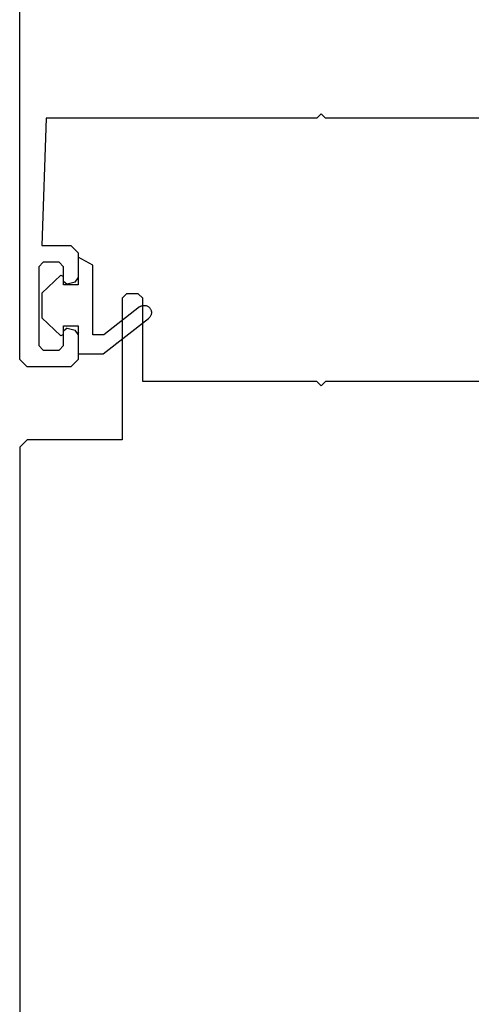
# Model space of a CAD drawing. Units: inches. Extents: x 67118 to 69218, y 220 to 3190.
# Drawn here: x 68274 to 68305, y 2387 to 2455 of the extents above; entities that cross this region are included whole.
import ezdxf

# ---------------------------------------------------------------- set-up
doc = ezdxf.new("R2010")
doc.units = ezdxf.units.IN
doc.header["$MEASUREMENT"] = 0
doc.layers.add('Stora', color=7, linetype='Continuous', lineweight=25)

msp = doc.modelspace()

# ---------------------------------------------------------------- linework, layer by layer
at = {"layer": 'Stora'}
for p, q in [((68274.087, 2431.525), (68274.087, 2492.025)), ((68275.887, 2448.025), (68275.587, 2439.325)), ((68294.387, 2448.025), (68275.887, 2448.025)), ((68294.687, 2448.325), (68294.387, 2448.025)), ((68294.987, 2448.025), (68294.687, 2448.325)), ((68306.487, 2448.025), (68294.987, 2448.025)), ((68275.587, 2439.325), (68277.587, 2439.325)), ((68278.087, 2438.825), (68277.587, 2439.325)), ((68278.087, 2438.825), (68278.087, 2437.112)), ((68275.687, 2438.175), (68275.387, 2437.875)), ((68275.387, 2437.875), (68275.387, 2432.475)), ((68276.787, 2438.175), (68275.687, 2438.175)), ((68277.087, 2437.875), (68276.787, 2438.175)), ((68277.087, 2436.875), (68277.087, 2437.875)), ((68279.087, 2437.98), (68278.087, 2438.525)), ((68278.087, 2438.525), (68278.087, 2436.625)), ((68279.087, 2433.225), (68279.087, 2437.98)), ((68276.893, 2437.294), (68275.587, 2436.075)), ((68276.893, 2437.294), (68277.087, 2437.209)), ((68277.087, 2436.625), (68277.087, 2437.209)), ((68277.078, 2436.638), (68277.078, 2436.638)), ((68277.087, 2436.875), (68277.338, 2436.681)), ((68278.087, 2436.625), (68277.087, 2436.625)), ((68277.864, 2436.822), (68277.338, 2436.681)), ((68277.864, 2436.822), (68278.087, 2437.112)), ((68275.587, 2436.075), (68275.587, 2434.375)), ((68281.387, 2436.025), (68281.087, 2435.725)), ((68282.187, 2436.025), (68281.387, 2436.025)), ((68282.487, 2435.725), (68282.187, 2436.025)), ((68281.087, 2435.725), (68281.087, 2426.025)), ((68282.487, 2430.025), (68282.487, 2435.725)), ((68282.28, 2435.128), (68279.83, 2433.225)), ((68275.587, 2434.375), (68276.893, 2433.156)), ((68278.052, 2433.91), (68278.052, 2433.91)), ((68279.787, 2431.925), (68282.894, 2434.338)), ((68277.087, 2433.24), (68276.893, 2433.156)), ((68277.087, 2433.24), (68277.087, 2433.825)), ((68277.087, 2433.825), (68278.087, 2433.825)), ((68277.338, 2433.668), (68277.087, 2433.475)), ((68277.087, 2432.475), (68277.087, 2433.475)), ((68277.338, 2433.668), (68277.864, 2433.527)), ((68278.087, 2433.237), (68277.864, 2433.527)), ((68278.087, 2433.825), (68278.087, 2431.925)), ((68278.087, 2433.237), (68278.087, 2431.525)), ((68278.143, 2433.362), (68278.143, 2433.362)), ((68279.83, 2433.225), (68279.087, 2433.225)), ((68280.548, 2432.852), (68280.548, 2432.852)), ((68280.677, 2432.711), (68280.677, 2432.711)), ((68275.387, 2432.475), (68275.687, 2432.175)), ((68275.687, 2432.175), (68276.787, 2432.175)), ((68276.787, 2432.175), (68277.087, 2432.475)), ((68278.087, 2431.925), (68279.787, 2431.925)), ((68274.087, 2431.525), (68274.587, 2431.025)), ((68277.587, 2431.025), (68278.087, 2431.525)), ((68277.587, 2431.025), (68274.587, 2431.025)), ((68294.387, 2430.025), (68282.487, 2430.025)), ((68294.687, 2429.725), (68294.387, 2430.025)), ((68294.987, 2430.025), (68294.687, 2429.725)), ((68306.487, 2430.025), (68294.987, 2430.025)), ((68274.587, 2426.025), (68274.087, 2425.525)), ((68281.087, 2426.025), (68274.587, 2426.025)), ((68274.087, 2425.525), (68274.087, 2381.025))]:
    msp.add_line(p, q, dxfattribs=at)
at = {"layer": 'Stora', "flags": 128}
msp.add_lwpolyline([(68282.28, 2435.128), (68282.316, 2435.153), (68282.353, 2435.175), (68282.393, 2435.194), (68282.434, 2435.209), (68282.476, 2435.22), (68282.519, 2435.228), (68282.562, 2435.232), (68282.606, 2435.232), (68282.649, 2435.229), (68282.692, 2435.222), (68282.734, 2435.211), (68282.775, 2435.196), (68282.815, 2435.178), (68282.853, 2435.156), (68282.889, 2435.131), (68282.922, 2435.103), (68282.954, 2435.073), (68282.982, 2435.04), (68283.007, 2435.004), (68283.029, 2434.966), (68283.048, 2434.927), (68283.063, 2434.886), (68283.074, 2434.844), (68283.082, 2434.801), (68283.086, 2434.758), (68283.087, 2434.714), (68283.083, 2434.671), (68283.076, 2434.628), (68283.065, 2434.585), (68283.05, 2434.544), (68283.032, 2434.505), (68283.01, 2434.467), (68282.985, 2434.431), (68282.958, 2434.397), (68282.927, 2434.366), (68282.894, 2434.338)], dxfattribs=at)

doc.saveas('drawing.dxf')
